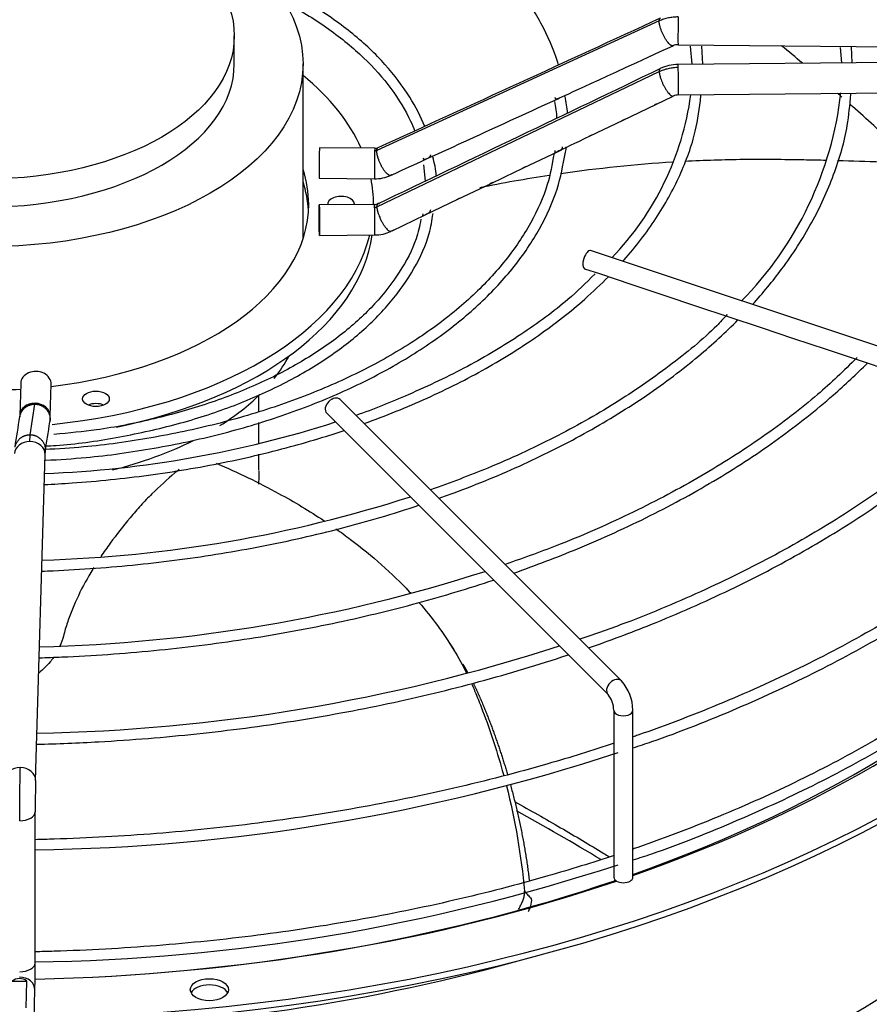
# Paper-space layout 'Layout1' of a CAD drawing. Units: inches. Extents: x 0 to 16.7, y -0.4 to 10.7.
# Drawn here: x 4.8 to 5.1, y 3.1 to 3.4 of the extents above; entities that cross this region are included whole.
import ezdxf

# ---------------------------------------------------------------- set-up
doc = ezdxf.new("R2010")
doc.units = ezdxf.units.IN
doc.header["$MEASUREMENT"] = 0
doc.layers.add('__ADD-OA001_F_FI', color=7, linetype='Continuous')
doc.layers.add('Default', color=7, linetype='Continuous')

# ---------------------------------------------------------------- blocks, each defined once
blk = doc.blocks.new('SE1')
at = {"layer": '__ADD-OA001_F_FI', "color": 7, "linetype": 'Continuous'}
for p, q in [((5.005659990092655, 3.36123968973172), (4.932794554733414, 3.327783193533616)), ((4.896019457846, 3.350154698353811), (4.896019457846, 3.357387442455248)), ((5.010535795734668, 3.355112569890385), (5.156197129598153, 3.353691318304451)), ((5.013618087923633, 3.35476021887632), (5.014086314600567, 3.350053297791056)), ((5.016912062278196, 3.350080869269786), (5.016680011420254, 3.354766497516124)), ((5.052390799336959, 3.354419237532516), (5.05268010916508, 3.350429866440245)), ((5.055484322983043, 3.350457227808087), (5.055299293643614, 3.354566294495771)), ((5.156197129598153, 3.351439906136845), (5.010535795734669, 3.35001865455091)), ((4.913759272781686, 3.305054251481929), (4.913759272781686, 3.350154698353811)), ((4.932794554733408, 3.313297808820237), (5.005659990092662, 3.348176235091559)), ((5.010612620684716, 3.34214501359343), (5.1562739545482, 3.343566265179365)), ((5.004817493825085, 3.339699099350216), (5.009302464507116, 3.341849378507312)), ((4.996324867083375, 3.335627385270823), (5.004817493825085, 3.339699099350216)), ((4.987832540651248, 3.33155581517218), (4.996324867083374, 3.335627385270824)), ((4.932270895658535, 3.328390521168785), (4.91800668924505, 3.32852970035553)), ((4.970821451314836, 3.323406142374674), (4.979384370904901, 3.327506862708777)), ((4.944811345716339, 3.324112632044932), (4.945276120230525, 3.319917167887426)), ((4.917929864295003, 3.320656059398051), (4.932194070708487, 3.320516880211307)), ((4.953742015548041, 3.315240761797898), (4.962291109372615, 3.319326234631975)), ((4.932194070708489, 3.313894167929154), (4.917929864295004, 3.31375498874241)), ((4.931944654722782, 3.313891734319247), (4.931944654722782, 3.313990970602011)), ((4.945273112446626, 3.311193610805613), (4.953742015548041, 3.315240761797898)), ((4.936728651076147, 3.307110351745973), (4.945273112446627, 3.311193610805613)), ((4.918006689245051, 3.30588134778493), (4.932270895658536, 3.306020526971675)), ((5.113682784606683, 3.260073984784382), (4.987955671360423, 3.301983022533135)), ((4.986399432354435, 3.29731430551517), (4.99021495270514, 3.296042465398269)), ((4.99021495270514, 3.296042465398269), (4.998607451946196, 3.29324496565125)), ((4.998607451946197, 3.29324496565125), (5.006889293570873, 3.290484351776358)), ((5.006889293570873, 3.290484351776358), (5.015297395693375, 3.287681651068857)), ((5.015297395693374, 3.287681651068857), (5.023628642731156, 3.28490456872293)), ((5.023628642731157, 3.28490456872293), (5.032015480516179, 3.282108956127922)), ((5.032015480516178, 3.282108956127923), (5.040356273021661, 3.279328691959428)), ((5.040356273021661, 3.279328691959428), (5.048726275331793, 3.276538691189384)), ((5.048726275331793, 3.276538691189384), (5.057042311968154, 3.273766678977263)), ((5.057042311968154, 3.273766678977264), (5.073752386016836, 3.26819665429437)), ((4.84090303323095, 3.267711782108716), (4.840661967808153, 3.259476338696115)), ((4.848532612366622, 3.259245951555664), (4.848773677789421, 3.267481394968264)), ((4.843356363499189, 3.254470192587392), (4.844587791065023, 3.262371610071938)), ((4.902320650524898, 3.260485837089938), (4.902320650524898, 3.264602868693435)), ((4.995938519833973, 3.190944570962356), (4.923349937156806, 3.26353315363951)), ((4.919870080950179, 3.260053297432884), (4.992458663627346, 3.18746471475573)), ((4.902320650524898, 3.252260554697181), (4.902320650524898, 3.257616662055345)), ((4.902320650524898, 3.245340139256919), (4.902320650524898, 3.249476070738815)), ((4.844746955419864, 3.165277813356846), (4.847208635377039, 3.249375423673439)), ((4.952911510398033, 3.198643218580767), (4.95125579292999, 3.20117480043317)), ((4.993952528738533, 3.18337370327818), (4.993952528738533, 3.140298686804036)), ((4.998873788581053, 3.140298686804036), (4.998873788581053, 3.18337370327818)), ((4.844648820034632, 3.118184562683914), (4.844648820034632, 3.157161023486077)), ((4.84231375079065, 3.106582398211465), (4.84251617643136, 3.11349780270956)), ((4.84434334945683, 3.103673064946033), (4.844563837821434, 3.111205540689618))]:
    blk.add_line(p, q, dxfattribs=at)
for centre, radius, start, end in [((-10.23313829558877, 36.45546948559508), 36.43360764284488, 294.5994271984217, 294.7255192675091), ((5.010483314983387, 3.352085057742453), 0.003028058705038146, 89.01403589176338, 114.2623036148952), ((-11.11743749112834, 36.93915313167079), 37.25941363508618, 295.5169097521396, 295.641135665707), ((5.010621388937923, 3.339075305525051), 0.01094358847578239, 90.45009876555456, 115.3005258984108), ((-8.392439586999158, 32.43910233788131), 32.02340518057576, 294.5961980937964, 294.6811863249911), ((4.953860097271428, 3.335580370249353), 0.02820372384479315, 3.772910933567597, 12.67274735327053), ((4.939265222714219, 3.352344875106543), 0.07525402849658257, 316.082770669233, 352.2069560879535), ((5.010624965440464, 3.339040416502094), 0.003104718387470835, 90.22088586335971, 115.2117511999259), ((4.962083397604853, 3.352937825156206), 0.09103738913371619, 315.3451058222294, 353.5482366746887), ((4.956235429628643, 3.335269831346855), 0.02306463172839607, 2.22331732758282, 13.01569567206174), ((4.932312279408381, 3.330429701576895), 0.002039690911755385, 268.847983872598, 293.9902985745584), ((4.976793156597296, 3.328895603003714), 0.004904452644819111, 341.6108647349154, 358.7469742751241), ((4.925239545319886, 3.319522215144347), 0.022966366404435, 4.267782600098903, 16.86278912815379), ((2.420278569212494, 8.645167834427868), 5.901391064863249, 295.5150409934845, 295.6068461581077), ((4.932316962182686, 3.330379266043426), 0.009863057923953646, 269.2839074413181, 294.1792130520992), ((4.932190976563653, 3.31599791111587), 0.002103843167538035, 270.0740386851404, 294.9378898007298), ((4.932194896086809, 3.315961651239039), 0.009941319426694377, 270.4401843725291, 295.1531155557088), ((2.721805688797041, 3.585224078829521), 2.143816481224976, 351.0370215660217, 351.2503179566832), ((4.836122645390009, 3.524951939990126), 0.2806862579844917, 272.2339060458122, 287.8459614534468), ((2.706182908390362, 3.587678690360198), 2.167503930343642, 351.0339616480353, 351.2458226695142), ((4.835112503079984, 3.259405729389976), 0.01342089077321263, 353.1046367509728, 359.2792507787256), ((4.836379084488265, 3.564448766163), 0.3424834978219451, 271.6793072987337, 287.8718293277445), ((4.83616222101939, 3.605788490251049), 0.4061368444054215, 271.353298933221, 287.8607367821893), ((4.837091327564045, 3.640699206272849), 0.4632829222646392, 270.9912425371653, 287.9607136117355), ((4.9872250044064, 3.183211847051654), 0.01164990859130261, 0.7960557769377002, 41.58713848695847), ((4.986952079073301, 3.183135687916228), 0.007004494758936035, 1.947306971932933, 38.17282212784274), ((4.837588778648583, 3.652848820542094), 0.5055405273236794, 270.8002069116027, 288.148065509734), ((5.181498636982677, 3.157149603921916), 0.3368498251444562, 178.6188536542348, 179.9972870751599), ((4.601143674510834, 2.497869417792914), 0.7551659123297503, 58.95573310688933, 60.85894613988767), ((4.837640852514605, 3.623678514688452), 0.5052968889244008, 270.7810022117588, 288.1509070592698), ((4.554781404124558, 3.118226380456962), 0.2898674104895554, 358.6103224691075, 359.9926296423625), ((4.840643506478856, 3.11113009443631), 0.00301876385598889, 51.65879111810059, 130.0268712587133)]:
    blk.add_arc(centre, radius, start, end, dxfattribs=at)
for centre, major_axis, ratio in [((4.832043079919633, 3.350154698353812), (-0.08171619286205313, 4.28825411920461e-18), 0.5773502691895613), ((4.832043079919633, 3.357387442455249), (-0.06397637792636704, -1.775701195881771e-16), 0.5773502691895614), ((4.917968276770028, 3.309818168263671), (3.84124750236566e-05, -0.003936820478739791), 0.01379684123691306), ((4.860329084326002, 3.263729529243874), (0.003444881889763748, 3.120628108772724e-16), 0.5773502691895342), ((4.889598221483944, 3.111272663776463), (-0.00492125984252017, 1.136614835671136e-17), 0.577350269189522)]:
    blk.add_ellipse(centre, major_axis=major_axis, ratio=ratio, dxfattribs=at)
for centre, major_axis, ratio, start_param, end_param in [((5.010574208209694, 3.359049390369124), (3.841247502365681e-05, 0.00393682047873986), 0.01379684123699773, 0.6155470197725927, 3.141592653585401), ((4.832043079919633, 3.350154698353812), (-0.06397637792636704, 8.734441271242818e-19), 0.5773502691895623, 0, 3.141592653589793), ((5.010574208209694, 3.346081834072169), (3.841247502396586e-05, -0.003936820478739703), 0.01379684123706339, 2.526045633828592, 3.141592653588468), ((5.010574208209692, 3.346081834072169), (-3.84124750236566e-05, 0.003936820478739726), 0.01379684123688997, 3.146603405602518, 5.667638287409784), ((4.832043079919633, 3.313990970602011), (-0.09990157480314962, 2.736215214299885e-16), 0.5773502691895602, 3.394527153670904, 3.754520890976734), ((4.917968276770027, 3.324592879876791), (-3.841247502334778e-05, -0.00393682047873977), 0.01379684123691788, 3.141592653579728, 6.283185307179586), ((4.932232483183511, 3.324453700690047), (-3.841247502396607e-05, -0.003936820478739791), 0.01379684123690966, 3.141592653591106, 3.757139673362551), ((4.932232483183511, 3.324453700690047), (3.841247502365681e-05, 0.00393682047873986), 0.01379684123689043, 0.6155470197696555, 3.134462721487442), ((4.832043079919632, 3.313990970602011), (0.08316929133858303, -2.255958205090828e-16), 0.5773502691895604, 4.69816944220727e-15, 0.1872041075574165), ((4.832043079919633, 3.310776417133791), (-0.08316929133858272, 9.263659184973103e-17), 0.5773502691895616, 3.175071417736742, 3.328796761147304), ((4.832043079919633, 3.313990970602011), (-0.09990157480314962, 2.736215214299885e-16), 0.5773502691895602, 3.14159265358979, 3.255130868000502), ((4.9235785129905, 3.313990970602011), (0.003444881889763748, 2.005355835552091e-16), 0.577350269189559, 0, 3.249541723182434), ((4.832043079919632, 3.313990970602011), (0.08316929133858303, -2.255958205090828e-16), 0.5773502691895604, 4.914744318081312, 6.283185307179586), ((4.9235785129905, 3.313990970602011), (0.003444881889763748, 2.005355835552091e-16), 0.577350269189559, 6.209033067136045, 6.283185307179485), ((4.932232483183511, 3.309957347450415), (3.841247502427469e-05, -0.00393682047873977), 0.01379684123690966, 2.526045633826226, 3.141592653582795), ((4.93223248318351, 3.309957347450415), (-3.841247502396586e-05, 0.003936820478739791), 0.01379684123695268, 3.141592653604834, 5.667638287401554), ((4.832043079919633, 3.313990970602011), (-0.09990157480314962, 2.736215214299885e-16), 0.5773502691895602, 1.741524446309121, 3.002740923852818), ((4.832043079919633, 3.310776417133791), (0.09990157480314994, -1.149420373141437e-16), 0.5773502691895599, 5.055608384904708, 6.200522711881052), ((4.987177551857429, 3.299648664024149), (-0.0007781195029942536, -0.002334358508982694), 0.4082482904639559, 3.141592653590513, 6.283185307179328), ((4.832043079919633, 3.298119112852677), (-0.3395669291338585, 1.021176851406117e-15), 0.577350269189561, 1.606556688817823, 3.130269197468471), ((4.832043079919633, 3.299726389586787), (-0.3395669291338584, 8.372138338973417e-16), 0.5773502691895609, 1.607039129158304, 3.122067721641692), ((4.832043079919633, 3.288676362039782), (-0.08171619286205313, 1.809849295802575e-16), 0.5773502691895609, -3.571538262860217, -3.439718609855122), ((4.844838355510185, 3.26759658853849), (-0.003935322279234468, 0.0001151935702248661), 0.8163800057808032, 3.14159265358967, 6.283185307179586), ((4.832043079919632, 3.313990970602011), (0.08316929133858303, -2.255958205090828e-16), 0.5773502691895604, 4.606176933284019, 4.818601027485386), ((4.832043079919633, 3.288676362039782), (-0.08171619286205313, 1.809849295802575e-16), 0.5773502691895609, -3.882859333528651, -3.671326774814692), ((4.844597290087391, 3.259361145125889), (0.003935322279234777, -0.00011519357022558), 0.8163800057807313, 1.59468860952992, 3.138686060846063), ((4.844597290087391, 3.259361145125889), (-0.003935322279235085, 0.0001151935702258477), 0.8163800057807298, 3.138709246797514, 4.736281263119991), ((4.860329084326002, 3.260514975775655), (-0.003444881889763439, 2.232518709351688e-17), 0.5773502691896011, 4.082549446478621, 5.342228514290765), ((4.921610009053492, 3.261793225536198), (-0.001739928103313009, -0.001739928103313988), 0.7071067811865812, 3.141592653589793, 6.283185307179586), ((4.844597290087391, 3.259361145125889), (0.003935322279234777, -0.00011519357022558), 0.8163800057807313, 3.138686060846063, 3.194387494419581), ((4.843273313097805, 3.249490617243664), (0.003935322279234469, -0.0001151935702251784), 0.816380005780798, 1.594688609529841, 3.141592653589766), ((4.843273313097805, 3.249490617243664), (-0.003935322279234777, 0.0001151935702262045), 0.8163800057808395, 3.141592653589793, 4.736281263119849), ((4.832043079919633, 3.288676362039782), (-0.08171619286205313, 1.809849295802575e-16), 0.5773502691895609, 1.980293858641009, 2.283695789838716), ((4.832043079919632, 3.188824294933212), (0.3428074819435042, -7.934763870956407e-16), 0.5773502691895606, 2.844077002592015, 6.283185307179586), ((4.832043079919632, 3.192737022262862), (0.3346339239796263, -5.035055960582759e-16), 0.5773502691895608, 2.893555934970342, 6.283185307179586), ((4.832043079919632, 3.232220766754176), (-0.313976377952756, 6.819491597735772e-16), 0.5773502691895607, 0.05160022297614386, 3.089992430618092), ((4.832043079919633, 3.298139387997168), (0.319175099924606, -4.229300196967165e-16), 0.5773502691895609, 5.262396184020696, 5.820024548704778), ((4.832043079919633, 3.299726389586787), (-0.3219500805057088, 1.08896663192648e-15), 0.5773502691895607, 2.115527423610227, 2.639645512575787), ((4.994198591730659, 3.189204642859043), (0.001739928103313009, 0.001739928103313642), 0.7071067811864865, 0.0002295694419354177, 3.129626022947974), ((4.996413158659793, 3.18337370327818), (-0.002460629921259776, -7.794260468408765e-17), 0.577350269189592, 0.0003398875622115938, 3.142513226085571), ((4.840811633140629, 3.165393006927071), (0.003935322279234468, -0.0001151935702265057), 0.8163800057808274, 1.594688609530116, 3.133602524531811), ((4.840811633140631, 3.165393006927071), (-0.003935322279234777, 0.000115193570224788), 0.8163800057808369, 3.138703911139468, 4.736281263119778), ((4.840711812160616, 3.157161023486076), (-0.003937007874016197, 7.697315525176381e-16), 0.5773502691896281, 1.55389791201844, 3.150812913859044), ((4.996413158659794, 3.140298686804036), (0.002460629921260085, -1.227866628665222e-16), 0.5773502691896035, 3.141592653589793, 6.283185307179586), ((4.832043079919633, 3.298139387997168), (0.319175099924606, -4.229300196967165e-16), 0.5773502691895609, 4.751849179932777, 5.246023818728397), ((4.832043079919633, 3.299726389586787), (-0.3219500805057088, 1.08896663192648e-15), 0.5773502691895607, 1.610056228702763, 2.100291813433932), ((4.840711812160616, 3.118184562683914), (-0.003937007874016197, 1.338524144155802e-16), 0.5773502691894872, 1.553897912017895, 3.141592653589852), ((4.832043079919633, 3.281763183568789), (0.3139763779527566, -1.10400573534317e-15), 0.5773502691895603, 4.749878453099562, 5.174701758801977), ((4.832043082096938, 3.307561816094102), (0.3362918929661695, 1.938370010652214e-09), 0.5773501985411792, -1.550994035156559, -1.539648424893395), ((4.8406285155422, 3.111320734259844), (-0.003935322279234777, 0.0001151935702249386), 0.8163800057805659, 3.141592653589793, 4.736281263119352), ((4.889598221483944, 3.109665387042353), (-0.00492125984251986, 4.128444250870353e-16), 0.5773502691895326, 3.42834920572195, 5.996428755047527)]:
    blk.add_ellipse(centre, major_axis=major_axis, ratio=ratio, start_param=start_param, end_param=end_param, dxfattribs=at)
for points, knots in [([(4.979682927991574, 3.349898694491048), (4.979624048244507, 3.350105087050847), (4.978582198879412, 3.353653218266392), (4.975435147289652, 3.360820518506839), (4.969037981358327, 3.370589544270624), (4.960586168780382, 3.379908678136066), (4.950282295926406, 3.388552508560573), (4.938253990609015, 3.39641704922624), (4.924682575283285, 3.403380845726517), (4.909778381729524, 3.409340762906868), (4.893717152469473, 3.414226851067008), (4.876892174127292, 3.417913137544333), (4.861072694311219, 3.420248094329241), (4.851853352246898, 3.420855778939512), (4.847786565004209, 3.421089549202756)], [0.0665372170259471, 0.0665372170259471, 0.0665372170259471, 0.0665372170259471, 0.07183379333260767, 0.1574878333813331, 0.2433589602668273, 0.3294778104534935, 0.4157804202426228, 0.5021820081476337, 0.5886188998484598, 0.6750488800588286, 0.7614607907163055, 0.8478533643471728, 0.934229938197455, 0.9899198987862983, 0.9899198987862983, 0.9899198987862983, 0.9899198987862983]), ([(4.945148028732463, 3.334017430321434), (4.944175244315394, 3.336523963519002), (4.941245819866459, 3.342107075269008), (4.935227551019366, 3.350112529846118), (4.926864257506156, 3.358025091826845), (4.916738100812032, 3.365184501315121), (4.908912140900862, 3.36938389447586), (4.90475589956081, 3.371322967597632), (4.904738973916683, 3.371330859615237)], [0.08794288522701077, 0.08794288522701077, 0.08794288522701077, 0.08794288522701077, 0.1746389585344203, 0.2774614304312097, 0.380690234888956, 0.4841745208929275, 0.5877641443926256, 0.5881876248509772, 0.5881876248509772, 0.5881876248509772, 0.5881876248509772]), ([(4.907378730088683, 3.366977660368341), (4.908202506818934, 3.366557761351638), (4.912868165516773, 3.36410899310682), (4.920720061881951, 3.359238042053882), (4.929686090928366, 3.351853385640335), (4.936730629670576, 3.343911718495874), (4.940773337906504, 3.337297107275969), (4.942253205871781, 3.3336882794625), (4.942573902639699, 3.332828249831782)], [0.4531902271451252, 0.4531902271451252, 0.4531902271451252, 0.4531902271451252, 0.4754638656290477, 0.5810105860430479, 0.6865206782702095, 0.792037375509921, 0.8976728211806153, 0.9302112416569214, 0.9302112416569214, 0.9302112416569214, 0.9302112416569214]), ([(5.010574208209691, 3.362263943837344), (5.010146005752413, 3.36226812190852), (5.009490289603708, 3.362239354269775), (5.008648914333572, 3.362133405259554), (5.008012533163535, 3.362018251650076), (5.007403866016591, 3.361872980535231), (5.006605570055754, 3.361635308725998), (5.006031157918242, 3.361410501394779), (5.005659990092664, 3.361239689731707)], [0, 0, 0, 0, 0.2500000000041869, 0.3800000000037911, 0.5000000000034257, 0.6300000000030299, 0.7500000000026645, 1, 1, 1, 1]), ([(5.005659990092665, 3.348176235091557), (5.006031157918261, 3.348354289896617), (5.00662104275048, 3.348596664506188), (5.007420074483249, 3.348848195285588), (5.00804579618645, 3.349008287090886), (5.008665698851599, 3.349131159186976), (5.009507489350052, 3.349251735715999), (5.01014600575242, 3.349292209469207), (5.010574208209692, 3.349296387540389)], [0, 0, 0, 0, 0.2500000000020504, 0.3800000000027979, 0.500000000003488, 0.6300000000042355, 0.7500000000049256, 1, 1, 1, 1]), ([(4.979657782400228, 3.341254062087244), (4.979533811077538, 3.34119662247007), (4.979282836493483, 3.341088536041505), (4.979047321246844, 3.341039102232305), (4.978938930954856, 3.341129234147835), (4.978875232684337, 3.341292406880192), (4.978850071223751, 3.3414220316956), (4.978837297934398, 3.341487836113819)], [0.4848052052248559, 0.4848052052248559, 0.4848052052248559, 0.4848052052248559, 0.5766947403125331, 0.689090308033751, 0.8284232378600566, 0.912898552817108, 1, 1, 1, 1]), ([(4.996282644062648, 3.299208105338526), (4.99638945540724, 3.299327912512054), (4.999569317647565, 3.302911223432552), (5.005146022134788, 3.310171224524114), (5.011251674900658, 3.32125969897193), (5.015203076776942, 3.332147261096747), (5.016045500221815, 3.33861442884671), (5.016445663873221, 3.341973243228891)], [0.8628208780954296, 0.8628208780954296, 0.8628208780954296, 0.8628208780954296, 0.8640671388895789, 0.9000565525412882, 0.9360019027800683, 0.9718769334788631, 1, 1, 1, 1]), ([(5.02972998410359, 3.288061195285222), (5.032436052441271, 3.291035758270194), (5.038126534916221, 3.297928636668881), (5.045355128855045, 3.309126517388908), (5.050964948325437, 3.321470500696016), (5.054290793433985, 3.332877316868726), (5.054858399449662, 3.339398975478581), (5.055092848681322, 3.342385110475592)], [0.8568493448092096, 0.8568493448092096, 0.8568493448092096, 0.8568493448092096, 0.8823802812767517, 0.9147928168226503, 0.9471647095464023, 0.979482269555764, 1, 1, 1, 1]), ([(5.005173693929806, 3.339869225955751), (5.005081916780568, 3.339823697136586), (5.004986962827241, 3.339778174097782), (5.004696209443281, 3.339638597290854), (5.004534015192253, 3.339558543447024), (5.004425044475227, 3.33952166996261), (5.00441049061864, 3.339517532841692), (5.004397504031709, 3.339514708028943)], [0.4413334967544207, 0.4413334967544207, 0.4413334967544207, 0.4413334967544207, 0.5000000000000027, 0.5000000000000027, 0.6250000000000014, 0.6250000000000014, 0.6470378231136333, 0.6470378231136333, 0.6470378231136333, 0.6470378231136333]), ([(5.071677225508075, 3.324254211902435), (5.069930699556362, 3.325938862846287), (5.068157314878285, 3.327623476008469), (5.062840492583089, 3.332600866162929), (5.059222355839141, 3.335894530925867), (5.055331302945298, 3.339347910869951), (5.055143972462655, 3.339513960663802), (5.054956401022817, 3.339680018328939)], [0.09302927564839648, 0.09302927564839648, 0.09302927564839648, 0.09302927564839648, 0.1249999999999998, 0.1249999999999998, 0.1874999999999996, 0.1874999999999996, 0.190656811105419, 0.190656811105419, 0.190656811105419, 0.190656811105419]), ([(4.996713150915511, 3.335812361517479), (4.996608882454752, 3.335760216113338), (4.996499402304697, 3.335707851445678), (4.996193523979151, 3.335561129900215), (4.996030496126801, 3.335480347884337), (4.995921513336641, 3.335443131348648), (4.995906769714725, 3.335438918829341), (4.995893677463223, 3.335436087112901)], [0.4328445129752823, 0.4328445129752823, 0.4328445129752823, 0.4328445129752823, 0.5000000000000028, 0.5000000000000028, 0.6250000000000014, 0.6250000000000014, 0.6475000799069083, 0.6475000799069083, 0.6475000799069083, 0.6475000799069083]), ([(4.988200375386038, 3.331731062455754), (4.988098231766685, 3.331680263951643), (4.987991297470221, 3.33162923683252), (4.987686438297575, 3.331483143310443), (4.987522472688773, 3.331401546479156), (4.987412617814444, 3.331363645129997), (4.987397013379824, 3.331359213445112), (4.98738332676208, 3.331356389642808)], [0.4346617315743224, 0.4346617315743224, 0.4346617315743224, 0.4346617315743224, 0.499999999999997, 0.499999999999997, 0.6249999999999979, 0.6249999999999979, 0.6491935183785063, 0.6491935183785063, 0.6491935183785063, 0.6491935183785063]), ([(4.980673710459692, 3.328780676015429), (4.980663109561091, 3.328685284567217), (4.980643057052911, 3.328504843468018), (4.980504847945601, 3.328218746975785), (4.980247650856097, 3.327953598903855), (4.979808544836142, 3.327705860203328), (4.97932677748902, 3.327478743860143), (4.978950846147717, 3.327294820050096), (4.978785179624119, 3.327248515352139), (4.978769181664997, 3.327365342370089), (4.978789097724134, 3.327559167118599), (4.978809988731631, 3.327708439111271), (4.978820619961268, 3.327784452702957)], [0, 0, 0, 0, 0.09521206481935916, 0.180101780163607, 0.3234453799501925, 0.4375525658369925, 0.5290332642315934, 0.613900496787633, 0.7141029289200644, 0.8413068174152659, 0.9191902435121985, 1, 1, 1, 1]), ([(4.978527570009519, 3.327049665681203), (4.97802788881277, 3.324107658627822), (4.976995774483275, 3.318461307859589), (4.972746362406092, 3.309011889607568), (4.966371419125212, 3.299477804118891), (4.957946491970797, 3.290389487591709), (4.947690701207581, 3.281968816397798), (4.935728587994201, 3.274314206089807), (4.922236608105218, 3.267543553365163), (4.907421322032499, 3.261761084594057), (4.891456139401877, 3.257036885844673), (4.874741323393655, 3.253508206417564), (4.859455023174847, 3.251344049289822), (4.850710201506914, 3.250827603426564), (4.847133543585688, 3.250644030705048)], [0, 0, 0, 0, 0.06925561489717486, 0.1570489117139626, 0.2445686218732193, 0.3318420862114559, 0.4189634410990372, 0.5060172303748008, 0.5930549531080985, 0.6800971370199708, 0.7671574376058241, 0.8542384458004756, 0.9413372880654263, 0.99110579130952, 0.99110579130952, 0.99110579130952, 0.99110579130952]), ([(4.847299185315616, 3.24788554351582), (4.851019750764758, 3.248081532961084), (4.859964525844649, 3.248629063276812), (4.875513046246023, 3.250841279683518), (4.89239496600127, 3.254430142061553), (4.908535793103234, 3.259226732425117), (4.923538744451194, 3.265102961206185), (4.937230580369268, 3.271993310925176), (4.949402017475694, 3.279799799754033), (4.959871323351294, 3.288408669569776), (4.968500649929807, 3.297721821398338), (4.975081091456098, 3.307514941407697), (4.979647485448671, 3.31764564751213), (4.980830831713535, 3.323857064596647), (4.981447167534914, 3.327348399740472)], [0.01073599273780732, 0.01073599273780732, 0.01073599273780732, 0.01073599273780732, 0.06170187094957169, 0.1477229071149057, 0.2337571065062125, 0.3198112260386086, 0.4058914520885344, 0.4920021810261174, 0.578143391112931, 0.6643055827322607, 0.7504475524955974, 0.8365031003659282, 0.9223788778504565, 1, 1, 1, 1]), ([(4.94661851633666, 3.326703068820929), (4.946618366589208, 3.326636886696838), (4.946618073853499, 3.326507509732625), (4.946547935358165, 3.32629011791268), (4.946383217762159, 3.326070282634712), (4.946046776180293, 3.325845677164691), (4.945638010539441, 3.32564322802769), (4.945276684134458, 3.325489019795444), (4.945028239853206, 3.32543537688168), (4.944904254430065, 3.325517743958325), (4.944826279870634, 3.325672243145983), (4.944793100447356, 3.325796260473958), (4.944776251493058, 3.325859238129373)], [0, 0, 0, 0, 0.08064912945041365, 0.1576579730215568, 0.2863592100434097, 0.3902757309830999, 0.478705678190313, 0.5716838615279145, 0.6856934022146346, 0.82672566900838, 0.9120089806235596, 1, 1, 1, 1]), ([(4.971164697131317, 3.323569507209107), (4.971065059313649, 3.323520484193363), (4.970961099980715, 3.323471161397537), (4.970655712995614, 3.323325188886687), (4.970489468431699, 3.323241628737035), (4.970373462289013, 3.323200597120168), (4.970353220109643, 3.323195309894165), (4.970336635881894, 3.323193179534156)], [0.4371231230418139, 0.4371231230418139, 0.4371231230418139, 0.4371231230418139, 0.5, 0.5, 0.625, 0.625, 0.6588991826857803, 0.6588991826857803, 0.6588991826857803, 0.6588991826857803]), ([(4.980212637176251, 3.321899271426028), (4.980226943511461, 3.321901333166953), (4.980241249974117, 3.321903394048093), (4.989857656424228, 3.323288070785869), (4.999516507387006, 3.324281376494061), (5.009139096947524, 3.324882225845149)], [0.3846689441365286, 0.3846689441365286, 0.3846689441365286, 0.3846689441365286, 0.3848449815711173, 0.3848449815711173, 0.5029953618978377, 0.5029953618978377, 0.5029953618978377, 0.5029953618978377]), ([(5.012236662372233, 3.32506215770946), (5.017313397414638, 3.325334963115609), (5.022377236637318, 3.325498686785986), (5.030014395559777, 3.325581913372445), (5.032601066594833, 3.325576156770221), (5.037791541927985, 3.325533335341937), (5.040389224940928, 3.325500204977541), (5.044919537171205, 3.325421870493237), (5.046851415237063, 3.32538194232412), (5.048783899701568, 3.325335449505)], [0.5156787198038536, 0.5156787198038536, 0.5156787198038536, 0.5156787198038536, 0.5780705294411178, 0.5780705294411178, 0.6102747874194512, 0.6102747874194512, 0.6424790453977847, 0.6424790453977847, 0.6664022789847278, 0.6664022789847278, 0.6664022789847278, 0.6664022789847278]), ([(5.05168653558782, 3.325260687745232), (5.059194350355283, 3.32505455763023), (5.06670892920009, 3.324749208087182), (5.078625132787004, 3.324104334982517), (5.083034304803656, 3.323830398790834), (5.087435637396306, 3.323521723963155)], [0.6783783092247122, 0.6783783092247122, 0.6783783092247122, 0.6783783092247122, 0.7712960773111184, 0.7712960773111184, 0.8259525313022952, 0.8259525313022952, 0.8259525313022952, 0.8259525313022952]), ([(4.962766146009103, 3.319552016044738), (4.962631100349243, 3.319483215607405), (4.962482307394681, 3.319413141604994), (4.9621536417261, 3.319256323281393), (4.962000391116538, 3.319179423458186), (4.961904729722761, 3.319140454694756)], [0.4110298585713568, 0.4110298585713568, 0.4110298585713568, 0.4110298585713568, 0.5000000000000002, 0.5000000000000002, 0.6113766751406569, 0.6113766751406569, 0.6113766751406569, 0.6113766751406569]), ([(4.95433298619979, 3.315521985492699), (4.954173618320566, 3.315437400249904), (4.95398702589729, 3.315350334513391), (4.953596724518538, 3.31516451829184), (4.953427057685188, 3.315078208882215), (4.953332304841611, 3.315043381890886), (4.95332827270709, 3.315041953287901), (4.95332437244975, 3.315040626608975)], [0.3895233490310753, 0.3895233490310753, 0.3895233490310753, 0.3895233490310753, 0.5000000000000011, 0.5000000000000011, 0.6250000000000006, 0.6250000000000006, 0.6307521578628983, 0.6307521578628983, 0.6307521578628983, 0.6307521578628983]), ([(4.847228721241044, 3.251572760239408), (4.848262094373629, 3.251618945576731), (4.854131599973663, 3.2518876712732), (4.865731474598289, 3.253637174905296), (4.880525002539313, 3.256809394392079), (4.894565848381609, 3.261256528682337), (4.907402880459991, 3.266746571328405), (4.918849745436969, 3.273225251498395), (4.928666103830231, 3.28056089036264), (4.936703120454674, 3.288649108016475), (4.942656798450773, 3.297249654098498), (4.946300849148445, 3.305158037385103), (4.94701691819574, 3.309674806650309), (4.947297641970736, 3.311567575007483)], [0, 0, 0, 0, 0.0182749878363927, 0.1209770391963417, 0.2237014991760822, 0.3264619837730731, 0.4292707889099038, 0.5321354397282791, 0.6350506392696514, 0.7379689629937951, 0.8407732044346291, 0.9432864093708592, 1, 1, 1, 1]), ([(4.946618516328393, 3.312487451340944), (4.946604848816195, 3.312385724179199), (4.946579047515992, 3.312193685350115), (4.946420557285347, 3.311893459427905), (4.946135552854623, 3.311620316403801), (4.945664987985979, 3.311369677152496), (4.945169614705384, 3.311140450937104), (4.944806718365358, 3.310959762467663), (4.944665233940722, 3.310920493115895), (4.944667719105428, 3.311039337223493), (4.944703130413464, 3.3112318550042), (4.944731942472003, 3.311378973957401), (4.944746615757723, 3.311453946630862)], [0, 0, 0, 0, 0.0990667512564864, 0.1870165508100444, 0.3346836943146849, 0.4515941671598345, 0.5427720839131359, 0.6258424634984122, 0.7230388846047184, 0.8461023197202159, 0.92157479058072, 1, 1, 1, 1]), ([(4.944192029710289, 3.310107091713347), (4.943814535261623, 3.308249669358458), (4.942883026935627, 3.303905090668539), (4.938887269001384, 3.296332105236378), (4.932580807256413, 3.288152242913833), (4.924246803715321, 3.280488883749952), (4.9141814966305, 3.273568486979404), (4.902545774285088, 3.267504280571857), (4.88953230708216, 3.262401715340703), (4.875519110821449, 3.258425204915829), (4.861753530653016, 3.255700629437358), (4.853519579392358, 3.254924788104984), (4.84948672325531, 3.254562719853859)], [0, 0, 0, 0, 0.06196418889335627, 0.1705578959663707, 0.2786436648882411, 0.3863399211887279, 0.493843832807132, 0.6012922861784114, 0.7087398303169304, 0.8162173644155595, 0.9237312475976186, 1, 1, 1, 1]), ([(4.937083606293711, 3.307278557755985), (4.936979633959038, 3.307227874319895), (4.93686748154308, 3.307175624861109), (4.93663865511757, 3.307067813556424), (4.936523448370616, 3.307012318420953), (4.936429373845647, 3.30696659629172)], [0.7582793672460206, 0.7582793672460206, 0.7582793672460206, 0.7582793672460206, 0.8750000000000021, 0.8750000000000021, 0.9998685540230603, 0.9998685540230603, 0.9998685540230603, 0.9998685540230603]), ([(4.989153412679651, 3.296003617515525), (4.986661621077602, 3.2935408648745), (4.981395371169472, 3.288403272133507), (4.970144794372062, 3.280178331483997), (4.956421397596944, 3.271935021292878), (4.942103217323776, 3.265184501967492), (4.931989025582276, 3.260993439200072), (4.927429384693639, 3.259456726564949)], [0, 0, 0, 0, 0.1447254684239297, 0.3571123923780248, 0.5694269817898638, 0.7817289791058553, 0.9547912546967325, 0.9547912546967325, 0.9547912546967325, 0.9547912546967325]), ([(4.929522495263918, 3.257361081719991), (4.93512898053331, 3.259376216312251), (4.946047232815189, 3.263786337394778), (4.961141658079876, 3.271406807244354), (4.974792420592856, 3.279977531038971), (4.985092780310908, 3.288053629804987), (4.990642292127286, 3.293293605644682), (4.992574126039982, 3.295254094444914)], [0.6845484479761786, 0.6845484479761786, 0.6845484479761786, 0.6845484479761786, 0.7200399369137722, 0.7560376406377184, 0.7920444036148887, 0.8280575939846287, 0.848947312803268, 0.848947312803268, 0.848947312803268, 0.848947312803268]), ([(5.023227702277083, 3.285490214179737), (5.022246745250314, 3.284428334964525), (5.018175333956677, 3.280042804742478), (5.008333768054127, 3.272049928127697), (4.994447086642265, 3.26241958726323), (4.978817081687591, 3.253630776009593), (4.962449962686321, 3.246035569803707), (4.95197498675917, 3.242173943445909), (4.946624303298425, 3.240262287884282)], [0, 0, 0, 0, 0.04979803396948001, 0.2405946420780771, 0.4313078631807839, 0.6219934168870134, 0.8126775720882798, 0.9694482857568101, 0.9694482857568101, 0.9694482857568101, 0.9694482857568101]), ([(4.94882592641791, 3.238062105480823), (4.950131605495959, 3.238525424980939), (4.957659510096967, 3.24125875690672), (4.970896473050936, 3.246727914416351), (4.987531616281892, 3.255152156523668), (5.002658384583806, 3.264491891312828), (5.015506753717757, 3.274189486042189), (5.022832703791671, 3.280921984334192), (5.025989097093469, 3.284116991525708)], [0.6809798369270298, 0.6809798369270298, 0.6809798369270298, 0.6809798369270298, 0.6877336611878193, 0.720165572018992, 0.7526037233014802, 0.7850478709106152, 0.8174963718602564, 0.8454563576313419, 0.8454563576313419, 0.8454563576313419, 0.8454563576313419]), ([(5.056774598542523, 3.274425700882097), (5.053146816460981, 3.270869445601446), (5.046292718777857, 3.264237445854453), (5.032519521387768, 3.253752773934447), (5.016686389957784, 3.243643419233564), (4.999287886824881, 3.234413188443021), (4.981846734100311, 3.22667024112854), (4.970993331622668, 3.222768864812253), (4.965894398578222, 3.220991211372117)], [0, 0, 0, 0, 0.1438479854567152, 0.3182353554216572, 0.4925847701990371, 0.6669248177654706, 0.8412688491978636, 0.9676917458816694, 0.9676917458816694, 0.9676917458816694, 0.9676917458816694]), ([(4.968122550658807, 3.218764207476954), (4.973733478307853, 3.220737230868616), (4.985866234791422, 3.225373538959851), (5.003562218590377, 3.233434022507698), (5.020937459024243, 3.242954272418509), (5.036748897462333, 3.253356970580322), (5.049470898362574, 3.263452420695336), (5.056609637779223, 3.270156335863527), (5.059402810877702, 3.27297867949515)], [0.6780176484810485, 0.6780176484810485, 0.6780176484810485, 0.6780176484810485, 0.7025601962574456, 0.7323256369434655, 0.762095536697894, 0.7918693569429452, 0.8216453942777417, 0.8426023121786992, 0.8426023121786992, 0.8426023121786992, 0.8426023121786992]), ([(5.090062697135838, 3.263283984416902), (5.088223767243782, 3.261356228275081), (5.082809340783931, 3.255717395011183), (5.070736179115972, 3.245810353055594), (5.054813853848997, 3.234531677365944), (5.037008170171943, 3.223976616162692), (5.017898270737758, 3.21443966656014), (5.000012167717183, 3.2068464396349), (4.989369961882077, 3.203152741083473), (4.985155051203487, 3.201728811875014)], [0, 0, 0, 0, 0.06680275667816805, 0.2296437575254569, 0.392442202445078, 0.5552243129691301, 0.7180042387617397, 0.8807911257508209, 0.9717371903350698, 0.9717371903350698, 0.9717371903350698, 0.9717371903350698]), ([(4.987418859591945, 3.199468372056494), (4.992901866060526, 3.201383365609969), (5.005438868562696, 3.20608461951562), (5.024140073928216, 3.21430341985821), (5.043146909993369, 3.22423976648855), (5.060630289950747, 3.235080075405837), (5.076462957270647, 3.24674772611363), (5.086781914337584, 3.255853064572767), (5.091963175903408, 3.260979510881175), (5.092816850369275, 3.261840991958167)], [0.6764685316998756, 0.6764685316998756, 0.6764685316998756, 0.6764685316998756, 0.6972444878908596, 0.7249064371172504, 0.7525717397754358, 0.7802401218451165, 0.807910669048242, 0.8355807741188619, 0.8411364084119871, 0.8411364084119871, 0.8411364084119871, 0.8411364084119871]), ([(4.847006090758222, 3.241620876216702), (4.849391899881198, 3.241733032795772), (4.858426639804303, 3.242260139573155), (4.87397565687675, 3.243843595125061), (4.893266091310094, 3.247086846065857), (4.910066110326793, 3.251098257539914), (4.920217077910546, 3.254189540224775), (4.924352596358409, 3.25556985594447)], [0.5272856503225147, 0.5272856503225147, 0.5272856503225147, 0.5272856503225147, 0.5401634416448637, 0.5761291200622835, 0.6120977888989183, 0.6480713144626716, 0.6737463439136421, 0.6737463439136421, 0.6737463439136421, 0.6737463439136421]), ([(4.843273313097805, 3.252705170711884), (4.843280549729359, 3.252952393515863), (4.843291631347649, 3.253295805796781), (4.84330585060944, 3.25366741553064), (4.84331660546613, 3.253913467441584), (4.843326891955187, 3.254113671560649), (4.843340383175641, 3.254329106979537), (4.843350090754225, 3.254430331977427), (4.843356363499192, 3.254470192587371)], [0, 0, 0, 0, 0.2500000000038757, 0.3800000000035303, 0.5000000000032115, 0.6300000000028662, 0.7500000000025473, 1, 1, 1, 1]), ([(4.891375198092573, 3.247113309367208), (4.896988996089219, 3.244713005492281), (4.902363905520817, 3.242118313288185), (4.911553804035504, 3.237108726243067), (4.915467389074853, 3.234757504494079), (4.91918006225261, 3.232297453536132)], [0.0293139844615774, 0.0293139844615774, 0.0293139844615774, 0.0293139844615774, 0.1272109177444498, 0.1272109177444498, 0.2059383684522356, 0.2059383684522356, 0.2059383684522356, 0.2059383684522356]), ([(4.881803238253649, 3.245562971931651), (4.881427883516573, 3.245247328389949), (4.881049784560162, 3.244926677051367), (4.878727970788543, 3.242938215990954), (4.876698466897714, 3.241113509762055), (4.873776184080883, 3.238237133194476), (4.872816631539607, 3.23725039635985), (4.870939137723719, 3.235208954088225), (4.870024334635803, 3.234145377331564), (4.867340251636616, 3.230892743981027), (4.86563379474913, 3.228717314586747), (4.863182132203812, 3.225357398960216), (4.8623646271527, 3.224191971937501), (4.861577423466841, 3.223016669401508)], [0.05024328731516726, 0.05024328731516726, 0.05024328731516726, 0.05024328731516726, 0.06250000000000022, 0.06250000000000022, 0.1250000000000004, 0.1250000000000004, 0.1562500000000005, 0.1562500000000005, 0.1875000000000005, 0.1875000000000005, 0.2500000000000003, 0.2500000000000003, 0.2828773622925706, 0.2828773622925706, 0.2828773622925706, 0.2828773622925706]), ([(4.902318533215242, 3.245166795812787), (4.902317787425974, 3.244872780455533), (4.902316871999692, 3.244579287207636), (4.902312665547725, 3.243411645110583), (4.902308211300744, 3.24254163926197), (4.902303041478953, 3.241676347994505)], [0.4305965669313213, 0.4305965669313213, 0.4305965669313213, 0.4305965669313213, 0.4375000000000021, 0.4375000000000021, 0.4581103345664264, 0.4581103345664264, 0.4581103345664264, 0.4581103345664264]), ([(5.114465840876327, 3.244989861529225), (5.11330583645606, 3.243802664778895), (5.10770684398758, 3.23821637196321), (5.096794697738, 3.22852546480458), (5.080583522936608, 3.216423162802705), (5.062706573872587, 3.205121583390468), (5.043282643729752, 3.194696943992029), (5.022441201449046, 3.18521978048463), (5.00729551571194, 3.179423410699741), (4.999313546178436, 3.176646804391535), (4.998902505949413, 3.176504536297728)], [0.08168296217626851, 0.08168296217626851, 0.08168296217626851, 0.08168296217626851, 0.0851707146958777, 0.09819465948212472, 0.1112149648254714, 0.1242336217624226, 0.1372518849159372, 0.1502703957110026, 0.1632896738228253, 0.1639955205808814, 0.1639955205808814, 0.1639955205808814, 0.1639955205808814]), ([(4.998892234887315, 3.173681177697702), (5.000558373345792, 3.174217765798359), (5.009462813213974, 3.177143331482606), (5.026121722595182, 3.183827091397036), (5.046837082306824, 3.193377155899754), (5.066249962265123, 3.204013785938623), (5.084166899922291, 3.215523082068882), (5.100045510921047, 3.227758854851687), (5.110541893655786, 3.236780696565623), (5.114615238252012, 3.241249064150619), (5.114767391663896, 3.241416051818191)], [0.02462560999464554, 0.02462560999464554, 0.02462560999464554, 0.02462560999464554, 0.05824130147368824, 0.2143009703858923, 0.3703770603757919, 0.5264695753519232, 0.6825764202329304, 0.8386921552187792, 0.9948017627551282, 1, 1, 1, 1]), ([(4.846337176231747, 3.219258813033627), (4.847308360792128, 3.2192948338926), (4.855609825144782, 3.219634264902307), (4.871174853210511, 3.220778963243494), (4.892692740317772, 3.223630003297263), (4.913622630212656, 3.227694525349397), (4.930528261819507, 3.232092676657662), (4.940341768750224, 3.2351765849306), (4.943643911734259, 3.23627851150153)], [0.5213475307432189, 0.5213475307432189, 0.5213475307432189, 0.5213475307432189, 0.5256399447834758, 0.5580534831079412, 0.5904684871510476, 0.6228861051115984, 0.6553074724210711, 0.672116988738149, 0.672116988738149, 0.672116988738149, 0.672116988738149]), ([(4.922218523910882, 3.230228395182293), (4.923511824326428, 3.229323216549612), (4.924778542162895, 3.228404329980054), (4.93166225433449, 3.223226606964622), (4.936734136313097, 3.218704107835933), (4.941308683005799, 3.213814863366454), (4.941441149957244, 3.213672473812951), (4.941573047449407, 3.213529883801808)], [0.2277448911627627, 0.2277448911627627, 0.2277448911627627, 0.2277448911627627, 0.2560279496577835, 0.2560279496577835, 0.3848449815711172, 0.3848449815711172, 0.3887034078040433, 0.3887034078040433, 0.3887034078040433, 0.3887034078040433]), ([(4.859751982133263, 3.220182569421296), (4.859676100677461, 3.220059784492941), (4.859600563152557, 3.219936872591633), (4.858136860106806, 3.217541673352219), (4.8568788003036, 3.215241259564254), (4.854691208946887, 3.2106532475517), (4.853752347047806, 3.208351064710088), (4.852585765843561, 3.204867816026338), (4.852237238181933, 3.20370179646179), (4.851696606174625, 3.201636996258281), (4.851399044339447, 3.200756134008706), (4.851017111013741, 3.199892543668256)], [0.3091155032709637, 0.3091155032709637, 0.3091155032709637, 0.3091155032709637, 0.3125000000000001, 0.3125000000000001, 0.3749999999999998, 0.3749999999999998, 0.4374999999999996, 0.4374999999999996, 0.4687499999999997, 0.4687499999999997, 0.492547009880128, 0.492547009880128, 0.492547009880128, 0.492547009880128]), ([(4.845687190346434, 3.196923894030894), (4.847640263194432, 3.196982796422452), (4.857534200457215, 3.197345469334151), (4.87529490352909, 3.198584707475631), (4.898662390515756, 3.201482113434779), (4.921478850298415, 3.205597898532111), (4.94298879653217, 3.210762470905528), (4.956570719276198, 3.214863638373624), (4.962935826349123, 3.216987329466742)], [0.5167268328012903, 0.5167268328012903, 0.5167268328012903, 0.5167268328012903, 0.5240382566003352, 0.5537869042587777, 0.583536555111702, 0.6132879731344912, 0.6430419159136541, 0.6705070655511302, 0.6705070655511302, 0.6705070655511302, 0.6705070655511302]), ([(5.114465840876323, 3.216058880315249), (5.113305836456056, 3.214871683564919), (5.107706843987575, 3.209285390749233), (5.096794697738003, 3.199594483590601), (5.080583522936608, 3.187492181588728), (5.062706573872587, 3.176190602176491), (5.043282643729751, 3.165765962778051), (5.022441201449046, 3.156288799270654), (5.00729551571194, 3.150492429485765), (4.999313546178436, 3.147715823177558), (4.998902505949413, 3.147573555083751)], [0.08168296217626884, 0.08168296217626884, 0.08168296217626884, 0.08168296217626884, 0.08517071469587768, 0.09819465948212469, 0.1112149648254713, 0.1242336217624226, 0.1372518849159372, 0.1502703957110026, 0.1632896738228249, 0.1639955205808811, 0.1639955205808811, 0.1639955205808811, 0.1639955205808811]), ([(4.998892234887315, 3.144750196483726), (5.000558373345793, 3.145286784584383), (5.009462813213974, 3.148212350268633), (5.026121722595183, 3.154896110183055), (5.046837082306824, 3.164446174685779), (5.066249962265121, 3.175082804724645), (5.084166899922291, 3.186592100854906), (5.100045510921048, 3.198827873637709), (5.110541893655783, 3.207849715351648), (5.114615238252012, 3.212318082936642), (5.114767391663896, 3.212485070604214)], [0.02462560999464436, 0.02462560999464436, 0.02462560999464436, 0.02462560999464436, 0.05824130147368844, 0.2143009703858918, 0.3703770603757912, 0.5264695753519221, 0.682576420232929, 0.8386921552187775, 0.9948017627551263, 1, 1, 1, 1]), ([(4.943671790155306, 3.2111888786306), (4.947059540663444, 3.207288067635675), (4.950030118992365, 3.203247993068297), (4.953826311742391, 3.19703998040419), (4.954979458402994, 3.194953231599958), (4.956024376960891, 3.192844093551791)], [0.4096612484166318, 0.4096612484166318, 0.4096612484166318, 0.4096612484166318, 0.513662013484451, 0.513662013484451, 0.5653227742566086, 0.5653227742566086, 0.5653227742566086, 0.5653227742566086]), ([(4.845035239766877, 3.174604994581094), (4.850386259834547, 3.174738875690668), (4.864236055068282, 3.17530005466877), (4.886441256633649, 3.177099425775453), (4.911392899570043, 3.180391100010215), (4.935772284957631, 3.184897299120643), (4.959403673532393, 3.190585994383463), (4.974644724115882, 3.19516965318676), (4.982129959426439, 3.197663557927607), (4.982227305994265, 3.19769603362201)], [0.5139504125011529, 0.5139504125011529, 0.5139504125011529, 0.5139504125011529, 0.5313261528473591, 0.5589752546825115, 0.5866252351007747, 0.6142766322113035, 0.6419299775921875, 0.6695857791856132, 0.6699503053605391, 0.6699503053605391, 0.6699503053605391, 0.6699503053605391]), ([(4.849429291416291, 3.197083670020423), (4.849137693043392, 3.196663205338438), (4.84882650669494, 3.196252107604438), (4.847661921512719, 3.194842109921754), (4.846712162306011, 3.193906622305216), (4.845628209538853, 3.193045432759832), (4.845612927292777, 3.193033328613931), (4.845597625943051, 3.193021246732712)], [0.5189790063923447, 0.5189790063923447, 0.5189790063923447, 0.5189790063923447, 0.5312499999999998, 0.5312499999999998, 0.5624999999999998, 0.5624999999999998, 0.5629463138115743, 0.5629463138115743, 0.5629463138115743, 0.5629463138115743]), ([(4.95722976073112, 3.190292604715908), (4.957676861493475, 3.189296405771881), (4.958099609823416, 3.18829561830277), (4.959056456322805, 3.18594988533764), (4.959586767376143, 3.184604656790805), (4.962157046263868, 3.177850019769902), (4.963952391921774, 3.172354916450572), (4.965490172721178, 3.16672019216481), (4.965509728702778, 3.166648353306021), (4.965529238105878, 3.166576503161302)], [0.5860692032978677, 0.5860692032978677, 0.5860692032978677, 0.5860692032978677, 0.6102747874194513, 0.6102747874194513, 0.6424790453977847, 0.6424790453977847, 0.7712960773111184, 0.7712960773111184, 0.7729593487709423, 0.7729593487709423, 0.7729593487709423, 0.7729593487709423]), ([(4.994058671193961, 3.174860768386985), (4.988436643288804, 3.172990557141691), (4.974923289038548, 3.168801717372503), (4.952847153405046, 3.163081861922389), (4.927810874471636, 3.157967748944935), (4.902130826679703, 3.154050813014085), (4.875979528411589, 3.151357734616854), (4.856733312537155, 3.150301889316509), (4.846275079044556, 3.150021814088406), (4.844655151306336, 3.149985451463283)], [0.1667539164758474, 0.1667539164758474, 0.1667539164758474, 0.1667539164758474, 0.1763099467303549, 0.1893312551677323, 0.2023535261222665, 0.2153766202799227, 0.2284003613783482, 0.2414245534889864, 0.243810865170485, 0.243810865170485, 0.243810865170485, 0.243810865170485]), ([(4.968340560542872, 3.159809000629775), (4.972389069823123, 3.157578085961934), (4.976356385143936, 3.155333020509448), (4.984023905916761, 3.150875113035324), (4.988205970701062, 3.148377520885718), (4.992269746865948, 3.145874311040886), (4.992732312120453, 3.145588355609462)], [0.4360500187093866, 0.4360500187093866, 0.4360500187093866, 0.4360500187093866, 0.5000000000000112, 0.5000000000000112, 0.5625000000000127, 0.5705584901385238, 0.5705584901385238, 0.5705584901385238, 0.5705584901385238]), ([(4.994058671193961, 3.145929787173009), (4.988436643288802, 3.144059575927714), (4.974923289038545, 3.139870736158528), (4.952847153405046, 3.134150880708411), (4.927810874471636, 3.129036767730961), (4.902130826679706, 3.125119831800106), (4.875979528411589, 3.122426753402877), (4.856733312537154, 3.121370908102532), (4.846275079044556, 3.12109083287443), (4.844655151306337, 3.121054470249307)], [0.1667539164758469, 0.1667539164758469, 0.1667539164758469, 0.1667539164758469, 0.176309946730355, 0.1893312551677326, 0.2023535261222664, 0.2153766202799228, 0.2284003613783481, 0.2414245534889863, 0.2438108651704835, 0.2438108651704835, 0.2438108651704835, 0.2438108651704835]), ([(4.9693259725387, 3.131989940663243), (4.96944559711313, 3.132176327607945), (4.969559366738056, 3.132362603067621), (4.969778580488546, 3.132740916808847), (4.969884007592755, 3.132933774546742), (4.9700789462419, 3.133313549937995), (4.970168686250225, 3.133500754032077), (4.970415262191979, 3.134054490218146), (4.970549592347358, 3.134413190404356), (4.970757605147623, 3.135109507932519), (4.970831068210552, 3.135448470197093), (4.970911320875746, 3.136085052595521), (4.970919109743806, 3.136385147631749), (4.970893870678242, 3.13666688720985)], [0.4394536763951615, 0.4394536763951615, 0.4394536763951615, 0.4394536763951615, 0.5000000000000131, 0.5000000000000131, 0.5625000000000147, 0.5625000000000147, 0.6250000000000163, 0.6250000000000163, 0.7500000000000109, 0.7500000000000109, 0.8750000000000054, 0.8750000000000054, 1, 1, 1, 1]), ([(4.970893870678242, 3.13666688720985), (4.97104089502523, 3.136506479821074), (4.971188064236915, 3.136346090292768), (4.97133523225654, 3.136185698656341), (4.971482400276165, 3.136025307019915), (4.971629567103749, 3.135864913275345), (4.971776732745199, 3.135704517428496), (4.972070622968183, 3.135384206446041), (4.972364508460976, 3.135063887079542), (4.972658535824093, 3.134743580818876)], [0, 0, 0, 0, 0.2501874548339302, 0.2501874548339302, 0.2501874548339302, 0.5003749096677004, 0.5003749096677004, 0.5003749096677004, 1, 1, 1, 1]), ([(4.972658535824093, 3.134743580818876), (4.972711642326227, 3.134179036347702), (4.97263327388046, 3.13354531836957), (4.972373353712579, 3.132666717595754), (4.972313063427615, 3.132486787278267), (4.972178047292977, 3.132124445345503), (4.972103107209827, 3.131941261199075), (4.97196085983539, 3.131621015580833), (4.971896988397324, 3.13148488399289), (4.971829214887705, 3.131347697715578)], [0, 0, 0, 0, 0.2500000000000023, 0.2500000000000023, 0.3125000000000018, 0.3125000000000018, 0.3750000000000013, 0.3750000000000013, 0.4205961572283164, 0.4205961572283164, 0.4205961572283164, 0.4205961572283164])]:
    blk.add_open_spline(points, degree=3, knots=knots, dxfattribs=at)
for points, weights, degree in [([(5.009229350967749, 3.354842394090356), (5.0076527020713, 3.354335890578438), (5.005589788539926, 3.358841415818427), (5.005659990092664, 3.361239689731707)], [1.291949136159688, 0.7371009270430298, 0.9731178816571279, 2.000000000002006], 3), ([(5.005659990092664, 3.361239689731707), (5.005671880925778, 3.361645912582533), (5.005777057662717, 3.361942774676147), (5.006009289529245, 3.362023655462691)], [1.999999999998348, 1.696727635166385, 1.46243586578762, 1.297124691862054], 3), ([(5.006025183261475, 3.348987983215085), (5.00575138987363, 3.348959509091956), (5.005646466350698, 3.348638242501534), (5.005659990092665, 3.348176235091557)], [1.243221551744483, 1.409857164394934, 1.662116647147244, 2.000000000001412], 3), ([(5.005659990092665, 3.348176235091557), (5.005730136748645, 3.345779836596463), (5.007878503686815, 3.341318033683396), (5.009301342863422, 3.341848957446783)], [1.999999999998697, 0.973508749367697, 0.7372807144542436, 1.291315895258476], 3), ([(4.932794554733412, 3.327783193533615), (4.932805950575515, 3.328172506159846), (4.932902767974538, 3.328461557533647), (4.933115324291466, 3.328555831558766)], [2.000000000000096, 1.707505930739098, 1.479176446892741, 1.315011548461022], 3), ([(4.936565907676215, 3.321561052158571), (4.935385542196042, 3.319622265291787), (4.932707176163063, 3.324798106485461), (4.932794554733412, 3.327783193533615)], [1.494539613590998, 0.6960231342051548, 0.8645099296745682, 1.999999999998955], 3), ([(4.93305858715951, 3.314082149787941), (4.932859213252402, 3.313990765430015), (4.932782900417345, 3.313695951611904), (4.932794554733412, 3.31329780882023)], [1.305577950709645, 1.470386687037149, 1.701860703467774, 2.00000000000152], 3), ([(4.932794554733412, 3.31329780882023), (4.932865285671279, 3.310881449683975), (4.9350264442652, 3.306387444720612), (4.936429076826282, 3.306966451932624)], [2.000000000001205, 0.9693646716325104, 0.7353862283241117, 1.298064670075915], 3), ([(4.933448698373687, 3.314045794126501), (4.933290213191786, 3.314119406051409), (4.933160232937698, 3.314128739807218), (4.93305858715951, 3.314082149787941)], [1.130531266310491, 1.176656084798652, 1.235004979598371, 1.305577950709645], 3), ([(4.840672929644124, 3.25911137910856), (4.841054585711416, 3.261357510567363), (4.842845782444833, 3.26238860725609), (4.844587791065019, 3.262371610071941)], [1.006348040371224, 1.055232407123003, 1.386449726998927, 1.999999999998949], 3), ([(4.844587791065019, 3.262371610071941), (4.84680211405799, 3.262350004406391), (4.84893566468183, 3.260723127445189), (4.848436267785623, 3.257791988233724)], [2.000000000000098, 1.279984964851803, 0.9487861678331901, 1.006403608944244], 3), ([(4.839444648413112, 3.251226463166865), (4.839834715455678, 3.253462501349429), (4.841620542741426, 3.254487129395105), (4.843356363499192, 3.254470192587371)], [1.006714704856449, 1.056867103415012, 1.387962201796862, 2.000000000002006], 3), ([(4.843356363499192, 3.254470192587371), (4.84556149682676, 3.254448676587524), (4.847688867931084, 3.252832966557885), (4.847207953903347, 3.249911271678214)], [1.999999999998348, 1.281900210648195, 0.9505509018972607, 1.005952073745562], 3), ([(4.955020142828858, 3.195255571183096), (4.955697970264984, 3.19410519371992), (4.95633218383504, 3.192942814964105)], [0.9896436179573221, 0.9907594065190306, 0.9919698434619529], 2), ([(4.967260448588042, 3.164196275933592), (4.970634987121981, 3.151932988836785), (4.972162414219672, 3.139349920785044)], [0.9980924991190727, 0.9977481439546033, 0.9989874226837384], 2)]:
    blk.add_rational_spline(points, weights, degree=degree, dxfattribs=at)
for points in [[(4.979533141017691, 3.341184461845911), (4.981161657778755, 3.341931076781657), (4.991063624556196, 3.34648480936819), (5.009239041350016, 3.35484565960551)], [(5.042638066418164, 3.350329326292394), (5.040851943768785, 3.351839885993978), (5.039050149986078, 3.353350272120394), (5.037233584785408, 3.354860297886262)], [(5.052789239665042, 3.341589750760553), (5.052424916902334, 3.34190935274456), (5.052059784657035, 3.342228959018101), (5.051693884452907, 3.342548557103093)], [(4.979384370904898, 3.327506862708777), (4.98114426744624, 3.328348948931309), (4.983960324028357, 3.329698599752443), (4.987832540651248, 3.33155581517218)], [(4.932794554733412, 3.327783193533615), (4.932773724344321, 3.327773665948282), (4.932732809324737, 3.32775636847763), (4.932666316397373, 3.327732609719847), (4.932598675632629, 3.32771269881929), (4.932528229872464, 3.327696077509132), (4.932456062072795, 3.327683187950621), (4.93238290512026, 3.327674101388172), (4.932307391221829, 3.327668838243425), (4.932258091484204, 3.327668004292105), (4.932232483183511, 3.327668254158267)], [(4.959351546350002, 3.318264296503295), (4.965280419795358, 3.319478442723617), (4.971258031113496, 3.320545572717393), (4.977261838019774, 3.321461555252826)], [(4.932232483183511, 3.313171900918634), (4.932258125292676, 3.313172151114671), (4.932307349245366, 3.313173943166997), (4.932383053035229, 3.313180698974408), (4.932456193497392, 3.313191218926063), (4.932528493722462, 3.313205555403405), (4.932598798888904, 3.313223527990609), (4.932666449935586, 3.313244770453583), (4.93273276895281, 3.313269763381499), (4.932773753635772, 3.313287888710135), (4.932794554733412, 3.31329780882023)], [(4.840662248185144, 3.259485383793269), (4.840654313646143, 3.259215482581469), (4.840654692805052, 3.259079690131673), (4.840663385661873, 3.259078006443882)], [(4.847208355000047, 3.249366378576334), (4.847218702151274, 3.249720123947076), (4.847219099461993, 3.24989781421306), (4.847209546932205, 3.249899449374287)], [(4.840645286134843, 3.154888315462038), (4.840645286134844, 3.155268798015634), (4.840646439745971, 3.156081783774829), (4.840651451259038, 3.157365863353776), (4.840659855672818, 3.158741421765328), (4.840671166099066, 3.160128237809265), (4.840685574434373, 3.161550087389191), (4.840702255237126, 3.162925642544037), (4.840721498423458, 3.164278852880976), (4.840742203924048, 3.165532326580061), (4.840764727601091, 3.1667075340615), (4.840787754206165, 3.167736100536152), (4.840803760164199, 3.168338598338748), (4.840811633140629, 3.168607560395291)], [(4.966231162372387, 3.163907712015115), (4.968510077555123, 3.154954347300588), (4.970069562206214, 3.145837859302845), (4.970893870678242, 3.13666688720985)]]:
    blk.add_open_spline(points, degree=3, dxfattribs=at)
blk.add_rational_spline([(4.957662344893452, 3.19039573796271), (4.958757250297618, 3.188201953040794), (4.959698140141462, 3.185970213936956), (4.963678859581827, 3.176528165758211), (4.966511565975363, 3.166835919457546)], [0.99472767008142, 0.9971967061175705, 1, 0.9985939656394722, 0.9981851835820912], degree=2, knots=[0.5653210963227164, 0.5653210963227164, 0.5653210963227164, 0.6011616099155822, 0.6011616099155822, 0.7530082251211487, 0.7530082251211487, 0.7530082251211487], dxfattribs=at)

psp = doc.layouts.get("Layout1")

# ---------------------------------------------------------------- block references
at = {"layer": 'Default'}
psp.add_blockref('SE1', (0, 0), dxfattribs=at)

doc.saveas('drawing.dxf')
